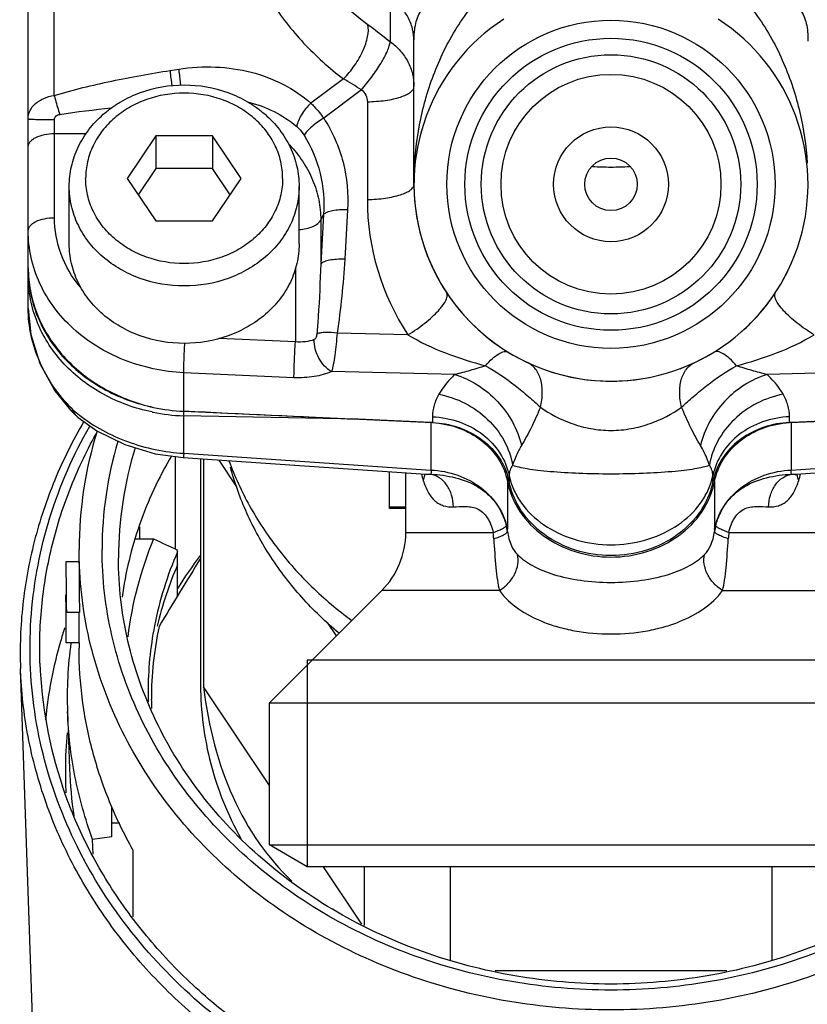
# Model space of a CAD drawing. Units: millimetres. Extents: x 117 to 327, y 18 to 389.
# Drawn here: x 205 to 229, y 332 to 362 of the extents above; entities that cross this region are included whole.
import ezdxf

# ---------------------------------------------------------------- set-up
doc = ezdxf.new("R2010")
doc.units = ezdxf.units.MM
doc.header["$LTSCALE"] = 30.734
doc.layers.get('0').update_dxf_attribs({"linetype": 'CONTINUOUS'})
for name, color, linetype in [('ALL_ASSEM_MEMBER', 7, 'CONTINUOUS'), ('ALL_FEATURE', 7, 'CONTINUOUS'), ('AXES', 7, 'CONTINUOUS')]:
    doc.layers.add(name, color=color, linetype=linetype)

msp = doc.modelspace()

# ---------------------------------------------------------------- linework, layer by layer
at = {"color": 40, "linetype": 'Continuous'}
for p, q in [((205.442, 354.535), (205.442, 376.573)), ((206.234, 359.783), (206.234, 373.667)), ((217.192, 357.076), (217.192, 361.442)), ((209.763, 360.545), (210.026, 360.586)), ((206.242, 356.058), (206.242, 359.048)), ((206.242, 358.623), (207.215, 358.623)), ((223.19, 357.604), (223.194, 357.604)), ((215.171, 356.297), (215.082, 354.791)), ((214.44, 356.154), (214.351, 354.647)), ((214.351, 355.987), (214.44, 356.154)), ((214.351, 355.987), (214.351, 354.647)), ((213.578, 354.522), (213.578, 352.274)), ((213.578, 352.274), (211.259, 352.379)), ((210.181, 350.159), (210.181, 351.334)), ((213.537, 351.182), (210.181, 351.334)), ((218.437, 351.279), (214.679, 351.37)), ((231.705, 351.37), (227.947, 351.279)), ((210.181, 350.159), (217.756, 349.815)), ((217.756, 349.992), (217.756, 349.815)), ((228.629, 349.815), (236.204, 350.159)), ((228.629, 349.815), (228.629, 349.992)), ((220.088, 348.198), (220.088, 348.022)), ((226.296, 348.022), (226.296, 348.198))]:
    msp.add_line(p, q, dxfattribs=at)
msp.add_lwpolyline([(205.442, 354.535), (205.445, 354.369), (205.457, 354.176)], dxfattribs=at)
for radius in [4.45, 3.95, 3.35, 1.75, 0.8]:
    msp.add_circle((223.192, 357.076), radius, dxfattribs=at)
for centre, radius, start, end in [((223.192, 357.076), 6, 122.945, 57.0546), ((226.992, 357.076), 9.799, 176.2061, 178.3508), ((223.192, 368.917), 11.314, 267.1392, 269.9901), ((223.192, 368.917), 11.314, 270.0099, 272.8608), ((227.052, 357.074), 9.86, 178.3505, 179.9915), ((209.208, 354.535), 3.765, 180.0107, 185.4625), ((210.44, 355.887), 5.734, 258.0793, 267.4072), ((218.212, 347.647), 1.913, 11.2913, 16.2705), ((222.151, 348.64), 2.109, 192.0872, 196.5821), ((224.234, 348.64), 2.109, 343.4176, 347.9127), ((228.172, 347.647), 1.913, 163.7296, 168.7087)]:
    msp.add_arc(centre, radius, start, end, dxfattribs=at)
for points, knots in [([(217.214, 357.724), (217.248, 358.243), (217.401, 359.284), (217.894, 360.804), (218.689, 362.25), (219.441, 363.088), (219.878, 363.453)], [0, 0, 0, 0, 0.240747, 0.485068, 0.73647, 1, 1, 1, 1]), ([(226.507, 363.453), (226.943, 363.088), (227.696, 362.25), (228.49, 360.805), (228.984, 359.285), (229.136, 358.243), (229.171, 357.725)], [0, 0, 0, 0, 0.26353, 0.514932, 0.759253, 1, 1, 1, 1]), ([(217.192, 361.442), (217.192, 361.569), (217.159, 361.825), (217.016, 362.188), (216.784, 362.514), (216.582, 362.694), (216.472, 362.773)], [0, 0, 0, 0, 0.241906, 0.487649, 0.739931, 1, 1, 1, 1]), ([(217.192, 361.442), (217.192, 361.536), (217.2, 361.716), (217.249, 362.045), (217.339, 362.275), (217.428, 362.398)], [0, 0, 0, 0, 0.281821, 0.541903, 1, 1, 1, 1]), ([(228.956, 362.398), (229.046, 362.275), (229.135, 362.045), (229.185, 361.716), (229.192, 361.536), (229.192, 361.442)], [0, 0, 0, 0, 0.458097, 0.718179, 1, 1, 1, 1]), ([(206.234, 359.783), (206.524, 359.87), (207.107, 360.027), (208.281, 360.294), (209.169, 360.453), (209.763, 360.545)], [0, 0, 0, 0, 0.250905, 0.501201, 1, 1, 1, 1]), ([(209.763, 360.545), (209.765, 360.509), (209.778, 360.354), (209.798, 360.199), (209.818, 360.081)], [0, 0, 0, 0, 0.233332, 1, 1, 1, 1]), ([(210.026, 360.586), (210.396, 360.644), (211.14, 360.688), (212.228, 360.534), (213.224, 360.161), (213.802, 359.769), (214.055, 359.544)], [0, 0, 0, 0, 0.262266, 0.517127, 0.763011, 1, 1, 1, 1]), ([(210.026, 360.586), (210.028, 360.548), (210.042, 360.384), (210.064, 360.221), (210.085, 360.097)], [0, 0, 0, 0, 0.233334, 1, 1, 1, 1]), ([(205.442, 359.073), (205.442, 359.158), (205.481, 359.335), (205.657, 359.555), (205.919, 359.712), (206.125, 359.766), (206.234, 359.783)], [0, 0, 0, 0, 0.220056, 0.452448, 0.712898, 1, 1, 1, 1]), ([(206.234, 359.783), (206.246, 359.737), (206.297, 359.544), (206.354, 359.353), (206.401, 359.207)], [0, 0, 0, 0, 0.232792, 1, 1, 1, 1]), ([(212.121, 359.588), (212.399, 359.52), (212.934, 359.328), (213.411, 359.016), (213.62, 358.836)], [0, 0, 0, 0, 0.509093, 1, 1, 1, 1]), ([(214.055, 359.544), (213.943, 359.444), (213.798, 359.272), (213.668, 359.022), (213.629, 358.896), (213.62, 358.836)], [0, 0, 0, 0, 0.536812, 0.784675, 1, 1, 1, 1]), ([(214.055, 359.544), (214.09, 359.511), (214.23, 359.37), (214.355, 359.214), (214.441, 359.091)], [0, 0, 0, 0, 0.240318, 1, 1, 1, 1]), ([(205.442, 359.073), (205.442, 359.072), (205.45, 359.07), (205.459, 359.068), (205.479, 359.065), (205.505, 359.063), (205.539, 359.061), (205.597, 359.058), (205.684, 359.055), (205.803, 359.052), (205.94, 359.05), (206.088, 359.048), (206.19, 359.048), (206.242, 359.048)], [0, 0, 0, 0, 0.00572, 0.020416, 0.044383, 0.077518, 0.119499, 0.169909, 0.294161, 0.445421, 0.617977, 0.805437, 1, 1, 1, 1]), ([(206.242, 359.048), (206.242, 359.068), (206.25, 359.11), (206.287, 359.161), (206.34, 359.193), (206.38, 359.204), (206.401, 359.207)], [0, 0, 0, 0, 0.250232, 0.499234, 0.749014, 1, 1, 1, 1]), ([(214.441, 359.091), (214.313, 359.014), (214.136, 358.89), (213.943, 358.708), (213.869, 358.617), (213.842, 358.573)], [0, 0, 0, 0, 0.563281, 0.806265, 1, 1, 1, 1]), ([(214.441, 359.091), (214.706, 358.681), (215.106, 357.771), (215.2, 356.783), (215.171, 356.297)], [0, 0, 0, 0, 0.50066, 1, 1, 1, 1]), ([(213.62, 358.836), (213.641, 358.819), (213.725, 358.74), (213.796, 358.647), (213.842, 358.573)], [0, 0, 0, 0, 0.239162, 1, 1, 1, 1]), ([(205.442, 358.223), (205.442, 358.249), (205.454, 358.305), (205.503, 358.382), (205.579, 358.451), (205.721, 358.535), (205.946, 358.605), (206.14, 358.623), (206.242, 358.623)], [0, 0, 0, 0, 0.082245, 0.17314, 0.277886, 0.39846, 0.681581, 1, 1, 1, 1]), ([(213.842, 358.573), (214.065, 358.216), (214.398, 357.426), (214.469, 356.573), (214.44, 356.154)], [0, 0, 0, 0, 0.500058, 1, 1, 1, 1]), ([(213.399, 358.28), (213.549, 358.122), (213.82, 357.784), (214.123, 357.217), (214.309, 356.611), (214.351, 356.194), (214.351, 355.987)], [0, 0, 0, 0, 0.257108, 0.508421, 0.755407, 1, 1, 1, 1]), ([(215.171, 356.297), (215.09, 356.3), (214.934, 356.299), (214.723, 356.274), (214.573, 356.236), (214.485, 356.192), (214.452, 356.167), (214.44, 356.154)], [0, 0, 0, 0, 0.323409, 0.611594, 0.840966, 0.929334, 1, 1, 1, 1]), ([(205.442, 355.658), (205.442, 355.685), (205.454, 355.741), (205.503, 355.818), (205.579, 355.887), (205.721, 355.971), (205.946, 356.04), (206.14, 356.058), (206.242, 356.058)], [0, 0, 0, 0, 0.082245, 0.17314, 0.277886, 0.39846, 0.681581, 1, 1, 1, 1]), ([(207.02, 353.949), (206.775, 354.247), (206.382, 354.917), (206.242, 355.683), (206.242, 356.058)], [0, 0, 0, 0, 0.507078, 1, 1, 1, 1]), ([(213.694, 355.695), (213.769, 355.7), (213.911, 355.72), (214.103, 355.781), (214.255, 355.867), (214.329, 355.945), (214.351, 355.987)], [0, 0, 0, 0, 0.302687, 0.577134, 0.810765, 1, 1, 1, 1]), ([(210.181, 351.334), (209.557, 351.363), (208.624, 351.558), (207.522, 352.112), (206.802, 352.652), (206.213, 353.301), (205.774, 354.036), (205.503, 354.832), (205.442, 355.384), (205.442, 355.658)], [0, 0, 0, 0, 0.26537, 0.395311, 0.522117, 0.64553, 0.765774, 0.88356, 1, 1, 1, 1]), ([(215.082, 354.791), (215, 354.794), (214.845, 354.793), (214.633, 354.768), (214.484, 354.73), (214.395, 354.686), (214.363, 354.661), (214.351, 354.647)], [0, 0, 0, 0, 0.323409, 0.611594, 0.840966, 0.929334, 1, 1, 1, 1]), ([(215.082, 354.791), (215.06, 354.414), (215, 353.662), (214.906, 352.912), (214.847, 352.539)], [0, 0, 0, 0, 0.499696, 1, 1, 1, 1]), ([(214.351, 354.647), (214.334, 354.116), (214.302, 353.406), (214.249, 352.699), (214.234, 352.522)], [0, 0, 0, 0, 0.749833, 1, 1, 1, 1]), ([(205.457, 354.176), (205.476, 353.949), (205.555, 353.494), (205.795, 352.841), (206.151, 352.229), (206.772, 351.481), (207.791, 350.728), (208.754, 350.383), (209.256, 350.277)], [0, 0, 0, 0, 0.117523, 0.236368, 0.357297, 0.480822, 0.735555, 1, 1, 1, 1]), ([(205.459, 354.177), (205.481, 353.951), (205.566, 353.5), (205.895, 352.628), (206.602, 351.637), (207.595, 350.898), (208.512, 350.481), (209.004, 350.333), (209.256, 350.277)], [0, 0, 0, 0, 0.117246, 0.236061, 0.480094, 0.735178, 0.866714, 1, 1, 1, 1]), ([(214.15, 352.342), (214.067, 352.307), (213.875, 352.265), (213.681, 352.264), (213.578, 352.274)], [0, 0, 0, 0, 0.465482, 1, 1, 1, 1]), ([(214.679, 351.37), (214.601, 351.412), (214.452, 351.534), (214.284, 351.772), (214.173, 352.049), (214.147, 352.247), (214.15, 352.342)], [0, 0, 0, 0, 0.231538, 0.489169, 0.752719, 1, 1, 1, 1]), ([(214.234, 352.522), (214.231, 352.487), (214.219, 352.421), (214.18, 352.355), (214.15, 352.342)], [0, 0, 0, 0, 0.518955, 1, 1, 1, 1]), ([(214.847, 352.539), (214.732, 352.554), (214.566, 352.565), (214.361, 352.551), (214.272, 352.534), (214.234, 352.522)], [0, 0, 0, 0, 0.564043, 0.803389, 1, 1, 1, 1]), ([(214.847, 352.539), (214.84, 352.427), (214.822, 352.204), (214.785, 351.884), (214.742, 351.606), (214.703, 351.439), (214.679, 351.37)], [0, 0, 0, 0, 0.285594, 0.567822, 0.81457, 1, 1, 1, 1]), ([(210.181, 351.334), (210.181, 351.464), (210.19, 351.764), (210.203, 352.065), (210.212, 352.236)], [0, 0, 0, 0, 0.429768, 1, 1, 1, 1]), ([(213.537, 351.182), (213.537, 351.25), (213.54, 351.412), (213.552, 351.776), (213.566, 352.072), (213.578, 352.274)], [0, 0, 0, 0, 0.188319, 0.44444, 1, 1, 1, 1]), ([(214.679, 351.37), (214.514, 351.293), (214.134, 351.191), (213.743, 351.173), (213.537, 351.182)], [0, 0, 0, 0, 0.467695, 1, 1, 1, 1]), ([(218.437, 351.279), (218.387, 351.233), (218.204, 351.05), (218.045, 350.842), (217.949, 350.677)], [0, 0, 0, 0, 0.263803, 1, 1, 1, 1]), ([(218.437, 351.279), (218.926, 351.132), (219.823, 350.546), (220.351, 349.614), (220.468, 349.117)], [0, 0, 0, 0, 0.499763, 1, 1, 1, 1]), ([(227.947, 351.279), (227.459, 351.132), (226.561, 350.546), (226.033, 349.614), (225.916, 349.117)], [0, 0, 0, 0, 0.499762, 1, 1, 1, 1]), ([(228.436, 350.677), (228.405, 350.73), (228.265, 350.949), (228.091, 351.144), (227.947, 351.279)], [0, 0, 0, 0, 0.237759, 1, 1, 1, 1]), ([(217.949, 350.677), (217.887, 350.571), (217.79, 350.349), (217.756, 350.109), (217.756, 349.992)], [0, 0, 0, 0, 0.510623, 1, 1, 1, 1]), ([(217.949, 350.677), (218.225, 350.625), (218.766, 350.436), (219.457, 349.943), (219.968, 349.288), (220.154, 348.772), (220.196, 348.515)], [0, 0, 0, 0, 0.255514, 0.512489, 0.762575, 1, 1, 1, 1]), ([(228.436, 350.677), (228.16, 350.625), (227.619, 350.436), (226.927, 349.943), (226.416, 349.288), (226.231, 348.772), (226.189, 348.515)], [0, 0, 0, 0, 0.255514, 0.51249, 0.762575, 1, 1, 1, 1]), ([(228.629, 349.992), (228.629, 350.109), (228.595, 350.349), (228.497, 350.571), (228.436, 350.677)], [0, 0, 0, 0, 0.489378, 1, 1, 1, 1]), ([(217.756, 349.992), (218.033, 349.979), (218.579, 349.875), (219.301, 349.491), (219.842, 348.918), (220.04, 348.44), (220.088, 348.198)], [0, 0, 0, 0, 0.264298, 0.520689, 0.76551, 1, 1, 1, 1]), ([(228.629, 349.992), (228.352, 349.979), (227.805, 349.875), (227.084, 349.491), (226.543, 348.918), (226.344, 348.44), (226.296, 348.198)], [0, 0, 0, 0, 0.264298, 0.520689, 0.765509, 1, 1, 1, 1]), ([(217.756, 349.815), (218.018, 349.804), (218.534, 349.709), (219.225, 349.364), (219.762, 348.846), (219.983, 348.408), (220.049, 348.183)], [0, 0, 0, 0, 0.263262, 0.519381, 0.764807, 1, 1, 1, 1]), ([(228.629, 349.815), (228.367, 349.804), (227.85, 349.709), (227.159, 349.364), (226.622, 348.846), (226.401, 348.408), (226.336, 348.183)], [0, 0, 0, 0, 0.263262, 0.519381, 0.764807, 1, 1, 1, 1]), ([(220.468, 349.117), (220.44, 349.069), (220.332, 348.876), (220.247, 348.671), (220.196, 348.515)], [0, 0, 0, 0, 0.253583, 1, 1, 1, 1]), ([(226.189, 348.515), (226.172, 348.567), (226.098, 348.775), (226.001, 348.975), (225.916, 349.117)], [0, 0, 0, 0, 0.247238, 1, 1, 1, 1]), ([(220.196, 348.515), (220.163, 348.467), (220.11, 348.366), (220.089, 348.253), (220.088, 348.198)], [0, 0, 0, 0, 0.513783, 1, 1, 1, 1]), ([(220.196, 348.515), (220.257, 348.492), (220.405, 348.453), (220.661, 348.405), (220.979, 348.361), (221.504, 348.309), (222.248, 348.266), (223.192, 348.249), (224.137, 348.266), (224.881, 348.309), (225.405, 348.361), (225.723, 348.405), (225.979, 348.453), (226.127, 348.492), (226.189, 348.515)], [0, 0, 0, 0, 0.032482, 0.075945, 0.129545, 0.192117, 0.338127, 0.5, 0.661872, 0.807883, 0.870455, 0.924055, 0.967518, 1, 1, 1, 1]), ([(226.296, 348.198), (226.295, 348.253), (226.274, 348.366), (226.221, 348.467), (226.189, 348.515)], [0, 0, 0, 0, 0.486215, 1, 1, 1, 1]), ([(226.296, 348.022), (226.265, 347.864), (226.169, 347.552), (225.855, 346.966), (225.242, 346.341), (224.279, 345.867), (223.192, 345.703), (222.106, 345.867), (221.143, 346.341), (220.53, 346.966), (220.216, 347.552), (220.12, 347.864), (220.088, 348.022)], [0, 0, 0, 0, 0.058198, 0.117461, 0.239787, 0.368032, 0.5, 0.631968, 0.760213, 0.882539, 0.941802, 1, 1, 1, 1]), ([(220.129, 348.038), (220.17, 347.899), (220.283, 347.626), (220.618, 347.117), (221.231, 346.583), (222.158, 346.182), (223.192, 346.043), (224.227, 346.182), (225.153, 346.583), (225.767, 347.117), (226.102, 347.626), (226.214, 347.899), (226.255, 348.038)], [0, 0, 0, 0, 0.055982, 0.113693, 0.235154, 0.365013, 0.5, 0.634987, 0.764846, 0.886307, 0.944018, 1, 1, 1, 1])]:
    msp.add_open_spline(points, degree=3, knots=knots, dxfattribs=at)
msp.add_open_spline([(206.401, 359.207), (206.925, 359.286), (207.451, 359.351), (207.978, 359.408)], degree=3, dxfattribs=at)
at = {"layer": 'ALL_ASSEM_MEMBER', "color": 40, "linetype": 'Continuous'}
for p, q in [((209.326, 358.556), (208.46, 357.257)), ((209.326, 358.556), (209.326, 357.556)), ((211.058, 358.556), (209.326, 358.556)), ((211.058, 358.556), (211.058, 357.556)), ((211.924, 357.257), (211.058, 358.556)), ((209.326, 357.556), (208.794, 356.757)), ((211.058, 357.556), (209.326, 357.556)), ((211.591, 356.757), (211.058, 357.556)), ((208.46, 357.257), (209.326, 355.958)), ((211.058, 355.958), (211.924, 357.257)), ((206.692, 355.257), (206.692, 357.007)), ((213.692, 355.257), (213.692, 357.007)), ((209.326, 355.958), (211.058, 355.958)), ((205.442, 353.288), (205.442, 354.535)), ((206.741, 350.177), (206.838, 350.079)), ((206.838, 350.079), (206.96, 349.972)), ((206.959, 349.972), (206.959, 349.972)), ((210.181, 348.877), (210.181, 350.02)), ((215.487, 349.918), (210.181, 350.02)), ((217.704, 349.818), (215.487, 349.918)), ((217.704, 349.818), (217.704, 348.367)), ((230.898, 349.918), (228.68, 349.818)), ((228.68, 349.818), (228.68, 348.367)), ((209.926, 345.959), (209.926, 348.777)), ((210.165, 348.744), (217.555, 348.243)), ((210.181, 348.877), (217.704, 348.367)), ((228.68, 348.367), (236.204, 348.877)), ((228.83, 348.243), (236.219, 348.744)), ((210.692, 348.708), (210.692, 341.812)), ((210.783, 348.702), (210.783, 341.76)), ((211.801, 347.859), (211.26, 348.67)), ((216.442, 347.19), (216.442, 348.319)), ((216.942, 346.461), (216.942, 348.285)), ((217.555, 348.243), (217.693, 348.238)), ((217.561, 348.235), (217.576, 348.225)), ((228.692, 348.238), (228.83, 348.243)), ((220.038, 348.02), (220.038, 346.569)), ((226.347, 348.02), (226.347, 346.569)), ((216.942, 347.24), (216.442, 347.24)), ((216.942, 347.19), (216.442, 347.19)), ((208.84, 346.271), (208.84, 346.639)), ((216.942, 346.461), (219.603, 346.461)), ((226.781, 346.461), (229.442, 346.461)), ((208.707, 346.271), (209.262, 346.271)), ((209.992, 344.535), (209.992, 345.928)), ((206.992, 345.566), (206.592, 345.566)), ((206.592, 344.349), (206.592, 344.566)), ((212.792, 341.276), (216.21, 344.693)), ((219.794, 344.693), (216.21, 344.693)), ((226.591, 344.693), (230.174, 344.693)), ((206.594, 343.099), (206.594, 344.349)), ((207.004, 344.024), (206.604, 344.024)), ((206.994, 343.099), (206.994, 344.024)), ((214.831, 343.314), (214.558, 343.724)), ((206.994, 343.099), (206.594, 343.099)), ((206.992, 343.099), (206.992, 342.941)), ((213.942, 342.576), (213.942, 336.276)), ((232.442, 342.576), (213.942, 342.576)), ((205.648, 329.661), (205.206, 342.317)), ((212.792, 338.747), (210.783, 341.76)), ((212.792, 341.276), (233.592, 341.276)), ((212.792, 336.94), (212.792, 341.276)), ((206.639, 341.007), (206.7, 339.259)), ((207.992, 337.185), (207.992, 338.111)), ((207.992, 337.61), (208.235, 337.61)), ((207.992, 337.185), (207.404, 337.11)), ((207.421, 336.655), (207.404, 337.11)), ((208.632, 336.79), (208.632, 334.753)), ((213.942, 336.276), (212.792, 336.94)), ((212.792, 336.94), (233.592, 336.94)), ((232.442, 336.276), (213.942, 336.276)), ((215.604, 334.529), (214.44, 336.276)), ((215.682, 334.488), (215.682, 336.276)), ((218.293, 336.276), (218.293, 333.431)), ((228.091, 336.276), (228.091, 333.431)), ((226.723, 333.106), (219.662, 333.106))]:
    msp.add_line(p, q, dxfattribs=at)
for points in [[(205.442, 353.288), (205.519, 352.503), (205.792, 351.618), (206.256, 350.778), (206.741, 350.177)], [(206.959, 349.972), (207.53, 349.566), (208.381, 349.143), (209.308, 348.864), (210.165, 348.744)], [(228.804, 348.221), (228.803, 348.22), (228.824, 348.235), (228.832, 348.24)]]:
    msp.add_lwpolyline(points, dxfattribs=at)
for centre, radius, start, end in [((206.145, 354.29), 0.702, 174.996, 179.9949), ((209.179, 354.29), 3.737, 180.0034, 181.755), ((210.528, 353.915), 5.258, 224.6749, 224.8447), ((209.944, 353.803), 4.777, 228.8393, 231.9927), ((210.351, 355.605), 5.586, 258.2607, 258.5613), ((210.374, 355.738), 5.721, 258.5977, 267.9002), ((210.375, 355.75), 5.733, 267.8964, 268.0576), ((216.191, 350.643), 6.043, 184.6054, 185.9152), ((268.821, 1525.173), 1176.465, 267.142958, 267.401634), ((217.574, 346.957), 2.864, 86.3821, 87.4011), ((228.81, 346.957), 2.864, 92.5989, 93.6179), ((219.263, 345.933), 12.27, 162.8404, 179.9632), ((219.423, 345.934), 11.731, 163.6376, 179.9675), ((219.555, 345.683), 11.363, 162.7966, 179.9623), ((229.228, 351.57), 12.269, 195.6969, 196.6781), ((217.156, 351.57), 12.269, 343.3219, 344.3031), ((222.41, 348.487), 2.417, 191.1488, 191.4732), ((223.975, 348.487), 2.417, 348.5268, 348.8512), ((217.648, 346.077), 2.425, 9.9125, 14.1723), ((228.736, 346.077), 2.425, 165.8288, 170.0897), ((214.442, 346.461), 2.5, 315, 360), ((216.323, 346.061), 3.305, 3.7047, 6.96), ((211.625, 346.568), 8.413, 359.4966, 0.008), ((234.78, 346.568), 8.434, 179.9927, 180.5028), ((230.062, 346.061), 3.305, 173.0401, 176.2956), ((219.777, 341.897), 11.388, 157.4136, 173.0112), ((347.833, 640.702), 325.41, 244.7965, 244.93844), ((220.075, 341.506), 10.992, 156.5344, 168.912), ((220.865, 337.977), 12.816, 142.6026, 148.0907), ((220.111, 341.093), 11.03, 156.5421, 166.8217), ((288.522, 296.893), 91.853, 147.92249, 149.43833), ((210.131, 344.796), 0.271, 238.8014, 242.0645), ((219.722, 341.588), 10.63, 168.9772, 179.9853), ((219.272, 339.443), 13.368, 163.0354, 163.9269), ((219.313, 339.431), 13.412, 162.0882, 163.0354), ((219.765, 341.375), 10.572, 167.8633, 179.9753), ((219.025, 339.506), 13.114, 163.8921, 174.545), ((219.075, 341.44), 12.444, 172.3252, 181.9953), ((219.018, 342.957), 13.226, 182.0436, 198.6614), ((219.681, 341.591), 10.589, 180, 181.5475), ((219.696, 341.379), 10.504, 180.0004, 181.55), ((219.05, 339.19), 12.477, 174.6245, 179.682), ((219.048, 339.191), 12.474, 179.6851, 182.0004), ((219.117, 339.693), 12.425, 182.0054, 188.6985), ((219.056, 339.191), 12.483, 182.0003, 183.0317), ((285.008, 221.716), 121.297, 114.28421, 118.54652)]:
    msp.add_arc(centre, radius, start, end, dxfattribs=at)
for centre, major_axis, ratio, start_param, end_param in [((223.192, 345.566), (0, 40.936), 0.405511, -4.712389, -4.674729), ((223.192, 345.566), (0, 39.95), 0.405511, -4.712389, -4.673799), ((223.192, 348.816), (8.57, 13.866), 0.656243, -3.836083, -3.277587)]:
    msp.add_ellipse(centre, major_axis=major_axis, ratio=ratio, start_param=start_param, end_param=end_param, dxfattribs=at)
for points, knots in [([(206.692, 357.007), (206.692, 357.212), (206.727, 357.522), (206.841, 357.919), (206.999, 358.306), (207.276, 358.759), (207.644, 359.149), (207.982, 359.417), (208.352, 359.657), (209.064, 359.989), (210.192, 360.183), (211.321, 359.989), (212.032, 359.657), (212.402, 359.417), (212.741, 359.149), (213.108, 358.759), (213.386, 358.306), (213.544, 357.919), (213.657, 357.522), (213.692, 357.212), (213.692, 357.007)], [0, 0, 0, 0, 0.059465, 0.089387, 0.119477, 0.180257, 0.242166, 0.273621, 0.305381, 0.369672, 0.500002, 0.630333, 0.694623, 0.726382, 0.757837, 0.819745, 0.880524, 0.910614, 0.940535, 1, 1, 1, 1]), ([(213.192, 357.257), (213.192, 357.427), (213.153, 357.771), (212.979, 358.263), (212.698, 358.716), (212.321, 359.111), (211.864, 359.435), (211.166, 359.756), (210.192, 359.922), (209.219, 359.756), (208.521, 359.435), (208.063, 359.111), (207.686, 358.716), (207.405, 358.263), (207.231, 357.771), (207.192, 357.427), (207.192, 357.257)], [0, 0, 0, 0, 0.05809, 0.116891, 0.176996, 0.238758, 0.302267, 0.367347, 0.5, 0.632653, 0.697733, 0.761242, 0.823004, 0.883109, 0.94191, 1, 1, 1, 1]), ([(213.192, 357.257), (213.192, 357.087), (213.153, 356.744), (212.979, 356.251), (212.698, 355.799), (212.321, 355.403), (211.864, 355.08), (211.166, 354.758), (210.192, 354.593), (209.219, 354.758), (208.521, 355.08), (208.063, 355.403), (207.686, 355.799), (207.405, 356.251), (207.231, 356.744), (207.192, 357.087), (207.192, 357.257)], [0, 0, 0, 0, 0.05809, 0.116891, 0.176996, 0.238758, 0.302267, 0.367347, 0.5, 0.632653, 0.697733, 0.761242, 0.823004, 0.883109, 0.94191, 1, 1, 1, 1]), ([(213.692, 357.007), (213.692, 356.809), (213.646, 356.408), (213.444, 355.834), (213.116, 355.306), (212.676, 354.844), (212.142, 354.467), (211.328, 354.092), (210.192, 353.899), (209.057, 354.092), (208.242, 354.467), (207.708, 354.844), (207.269, 355.306), (206.941, 355.834), (206.738, 356.408), (206.692, 356.809), (206.692, 357.007)], [0, 0, 0, 0, 0.05809, 0.116891, 0.176996, 0.238758, 0.302267, 0.367347, 0.5, 0.632653, 0.697733, 0.761242, 0.823004, 0.883109, 0.94191, 1, 1, 1, 1]), ([(213.692, 355.257), (213.692, 355.059), (213.646, 354.658), (213.444, 354.084), (213.116, 353.556), (212.676, 353.094), (212.142, 352.717), (211.328, 352.342), (210.192, 352.149), (209.057, 352.342), (208.242, 352.717), (207.708, 353.094), (207.269, 353.556), (206.941, 354.084), (206.738, 354.658), (206.692, 355.059), (206.692, 355.257)], [0, 0, 0, 0, 0.05809, 0.116891, 0.176996, 0.238758, 0.302267, 0.367347, 0.5, 0.632653, 0.697733, 0.761242, 0.823004, 0.883109, 0.94191, 1, 1, 1, 1]), ([(209.214, 350.136), (208.7, 350.243), (207.716, 350.595), (206.684, 351.379), (206.07, 352.158), (205.728, 352.795), (205.51, 353.473), (205.451, 353.942), (205.444, 354.176)], [0, 0, 0, 0, 0.264908, 0.519182, 0.642391, 0.763105, 0.882006, 1, 1, 1, 1]), ([(206.789, 350.218), (206.579, 350.43), (206.2, 350.885), (205.77, 351.648), (205.504, 352.457), (205.442, 353.014), (205.442, 353.289)], [0, 0, 0, 0, 0.260849, 0.514341, 0.760385, 1, 1, 1, 1]), ([(206.741, 350.178), (206.74, 350.178), (206.743, 350.178), (206.745, 350.18), (206.751, 350.181), (206.761, 350.185), (206.779, 350.192), (206.793, 350.201), (206.8, 350.207)], [0, 0, 0, 0, 0.016143, 0.065365, 0.147988, 0.262871, 0.578924, 1, 1, 1, 1]), ([(206.872, 350.068), (206.865, 350.078), (206.836, 350.122), (206.813, 350.169), (206.8, 350.207)], [0, 0, 0, 0, 0.245486, 1, 1, 1, 1]), ([(206.959, 349.972), (206.951, 349.979), (206.919, 350.008), (206.891, 350.041), (206.872, 350.068)], [0, 0, 0, 0, 0.240243, 1, 1, 1, 1]), ([(207.003, 350.039), (207.442, 349.696), (208.465, 349.145), (209.599, 348.914), (210.181, 348.877)], [0, 0, 0, 0, 0.489204, 1, 1, 1, 1]), ([(207.136, 349.846), (206.801, 349.271), (206.211, 348.083), (205.584, 346.204), (205.231, 344.271), (205.183, 342.966), (205.206, 342.317)], [0, 0, 0, 0, 0.253525, 0.504017, 0.752463, 1, 1, 1, 1]), ([(215.159, 329.287), (214.149, 329.732), (212.228, 330.79), (209.724, 332.853), (207.723, 335.302), (206.305, 338.047), (205.529, 340.983), (205.427, 343.998), (206.003, 346.969), (206.816, 348.827), (207.316, 349.708)], [0, 0, 0, 0, 0.13383, 0.264221, 0.391026, 0.514632, 0.635956, 0.756313, 0.877195, 1, 1, 1, 1]), ([(217.755, 349.815), (218.028, 349.798), (218.565, 349.686), (219.27, 349.299), (219.798, 348.73), (219.991, 348.258), (220.038, 348.02)], [0, 0, 0, 0, 0.264341, 0.520588, 0.765358, 1, 1, 1, 1]), ([(226.347, 348.02), (226.394, 348.258), (226.587, 348.73), (227.114, 349.299), (227.82, 349.686), (228.356, 349.798), (228.629, 349.815)], [0, 0, 0, 0, 0.234642, 0.479412, 0.735659, 1, 1, 1, 1]), ([(205.8, 342.485), (205.779, 343.093), (205.822, 344.315), (206.142, 346.126), (206.712, 347.89), (207.251, 349.009), (207.556, 349.552)], [0, 0, 0, 0, 0.247549, 0.495988, 0.746474, 1, 1, 1, 1]), ([(209.804, 348.798), (209.416, 348.133), (208.767, 346.738), (208.404, 345.243), (208.3, 344.492)], [0, 0, 0, 0, 0.503905, 1, 1, 1, 1]), ([(210.181, 348.877), (210.179, 348.858), (210.176, 348.831), (210.173, 348.798), (210.171, 348.779), (210.169, 348.765), (210.168, 348.753), (210.166, 348.748), (210.166, 348.744), (210.165, 348.744)], [0, 0, 0, 0, 0.430304, 0.602296, 0.744236, 0.855214, 0.934803, 0.982923, 1, 1, 1, 1]), ([(211.556, 348.648), (211.73, 348.174), (212.156, 347.245), (213.007, 345.954), (214.056, 344.78), (214.868, 344.096), (215.298, 343.781)], [0, 0, 0, 0, 0.243145, 0.490478, 0.742673, 1, 1, 1, 1]), ([(214.908, 343.392), (214.505, 343.731), (213.753, 344.457), (212.806, 345.689), (212.071, 347.025), (211.731, 347.975), (211.601, 348.456)], [0, 0, 0, 0, 0.2572, 0.509196, 0.756494, 1, 1, 1, 1]), ([(217.476, 348.049), (217.483, 348.065), (217.508, 348.125), (217.523, 348.19), (217.525, 348.239)], [0, 0, 0, 0, 0.264181, 1, 1, 1, 1]), ([(217.704, 348.367), (217.711, 348.338), (217.718, 348.296), (217.706, 348.246), (217.693, 348.238)], [0, 0, 0, 0, 0.660202, 1, 1, 1, 1]), ([(218.394, 347.244), (218.392, 347.365), (218.356, 347.601), (218.208, 347.914), (217.982, 348.146), (217.788, 348.224), (217.693, 348.238)], [0, 0, 0, 0, 0.276051, 0.539009, 0.779861, 1, 1, 1, 1]), ([(217.693, 348.238), (217.949, 348.229), (218.451, 348.165), (219.045, 347.938), (219.444, 347.644), (219.693, 347.366), (219.884, 347.038), (219.968, 346.795), (220, 346.67)], [0, 0, 0, 0, 0.255061, 0.501692, 0.623401, 0.746099, 0.871392, 1, 1, 1, 1]), ([(217.704, 348.367), (217.982, 348.354), (218.529, 348.25), (219.251, 347.865), (219.793, 347.291), (219.99, 346.811), (220.038, 346.569)], [0, 0, 0, 0, 0.264324, 0.520721, 0.765525, 1, 1, 1, 1]), ([(226.347, 346.569), (226.394, 346.811), (226.592, 347.291), (227.133, 347.865), (227.855, 348.25), (228.402, 348.354), (228.68, 348.367)], [0, 0, 0, 0, 0.234475, 0.479279, 0.735676, 1, 1, 1, 1]), ([(226.385, 346.67), (226.416, 346.796), (226.5, 347.038), (226.691, 347.366), (226.941, 347.644), (227.34, 347.938), (227.933, 348.165), (228.436, 348.229), (228.692, 348.238)], [0, 0, 0, 0, 0.128612, 0.253902, 0.376602, 0.498304, 0.744936, 1, 1, 1, 1]), ([(227.99, 347.244), (227.992, 347.365), (228.029, 347.601), (228.177, 347.914), (228.402, 348.146), (228.596, 348.224), (228.692, 348.238)], [0, 0, 0, 0, 0.276051, 0.539007, 0.779859, 1, 1, 1, 1]), ([(228.68, 348.367), (228.674, 348.338), (228.666, 348.296), (228.679, 348.246), (228.692, 348.238)], [0, 0, 0, 0, 0.660089, 1, 1, 1, 1]), ([(228.909, 348.049), (228.902, 348.064), (228.876, 348.124), (228.862, 348.189), (228.859, 348.236)], [0, 0, 0, 0, 0.26401, 1, 1, 1, 1]), ([(217.476, 348.049), (217.513, 347.924), (217.599, 347.698), (217.778, 347.459), (217.951, 347.336), (218.137, 347.255), (218.292, 347.239), (218.394, 347.244)], [0, 0, 0, 0, 0.293246, 0.543332, 0.657789, 0.769778, 1, 1, 1, 1]), ([(220.041, 348.006), (220.073, 347.847), (220.171, 347.53), (220.492, 346.937), (221.114, 346.305), (222.091, 345.825), (223.192, 345.659), (224.294, 345.825), (225.271, 346.305), (225.893, 346.937), (226.213, 347.53), (226.312, 347.847), (226.344, 348.006)], [0, 0, 0, 0, 0.058204, 0.117473, 0.239811, 0.368051, 0.5, 0.631949, 0.760189, 0.882527, 0.941796, 1, 1, 1, 1]), ([(227.99, 347.244), (228.092, 347.239), (228.247, 347.255), (228.434, 347.336), (228.607, 347.459), (228.785, 347.698), (228.872, 347.924), (228.909, 348.049)], [0, 0, 0, 0, 0.230221, 0.342211, 0.456669, 0.706755, 1, 1, 1, 1]), ([(218.394, 347.244), (218.508, 347.249), (218.682, 347.263), (218.921, 347.25), (219.11, 347.2), (219.289, 347.089), (219.436, 346.915), (219.543, 346.7), (219.587, 346.542), (219.603, 346.461)], [0, 0, 0, 0, 0.208539, 0.319732, 0.436862, 0.563198, 0.700984, 0.847901, 1, 1, 1, 1]), ([(226.781, 346.461), (226.798, 346.542), (226.842, 346.7), (226.948, 346.915), (227.095, 347.089), (227.275, 347.2), (227.464, 347.25), (227.702, 347.263), (227.877, 347.249), (227.99, 347.244)], [0, 0, 0, 0, 0.152103, 0.29902, 0.436796, 0.563128, 0.680249, 0.791448, 1, 1, 1, 1]), ([(219.603, 346.461), (219.655, 346.479), (219.749, 346.514), (219.868, 346.569), (219.945, 346.613), (219.984, 346.647), (219.997, 346.663), (220, 346.67)], [0, 0, 0, 0, 0.363741, 0.657704, 0.870306, 0.945027, 1, 1, 1, 1]), ([(226.781, 346.461), (226.729, 346.479), (226.636, 346.514), (226.516, 346.569), (226.439, 346.613), (226.4, 346.647), (226.388, 346.663), (226.385, 346.67)], [0, 0, 0, 0, 0.363758, 0.657726, 0.870321, 0.945035, 1, 1, 1, 1]), ([(219.621, 346.274), (219.677, 346.291), (219.777, 346.324), (219.906, 346.38), (219.992, 346.431), (220.032, 346.474), (220.038, 346.494)], [0, 0, 0, 0, 0.365088, 0.658822, 0.869849, 1, 1, 1, 1]), ([(220.038, 346.494), (220.061, 346.345), (220.122, 346.091), (220.265, 345.869), (220.341, 345.793)], [0, 0, 0, 0, 0.584803, 1, 1, 1, 1]), ([(226.044, 345.793), (226.119, 345.869), (226.262, 346.091), (226.324, 346.345), (226.347, 346.494)], [0, 0, 0, 0, 0.415191, 1, 1, 1, 1]), ([(226.764, 346.274), (226.708, 346.291), (226.608, 346.324), (226.479, 346.38), (226.392, 346.431), (226.352, 346.474), (226.347, 346.494)], [0, 0, 0, 0, 0.365096, 0.658831, 0.869854, 1, 1, 1, 1]), ([(219.621, 346.274), (219.64, 345.979), (219.664, 345.557), (219.725, 345.03), (219.768, 344.799), (219.794, 344.693)], [0, 0, 0, 0, 0.558038, 0.795823, 1, 1, 1, 1]), ([(226.591, 344.693), (226.616, 344.799), (226.659, 345.03), (226.721, 345.557), (226.745, 345.979), (226.764, 346.274)], [0, 0, 0, 0, 0.204177, 0.441961, 1, 1, 1, 1]), ([(239.392, 345.941), (239.392, 345.022), (239.18, 343.168), (238.242, 340.509), (236.725, 338.064), (234.689, 335.929), (232.217, 334.182), (228.449, 332.445), (223.192, 331.553), (217.936, 332.445), (214.167, 334.182), (211.695, 335.929), (209.66, 338.064), (208.142, 340.509), (207.204, 343.168), (206.992, 345.022), (206.992, 345.941)], [0, 0, 0, 0, 0.05809, 0.116891, 0.176996, 0.238758, 0.302267, 0.367347, 0.5, 0.632653, 0.697733, 0.761242, 0.823004, 0.883109, 0.94191, 1, 1, 1, 1]), ([(238.692, 345.941), (238.692, 345.062), (238.489, 343.288), (237.592, 340.743), (236.14, 338.404), (234.192, 336.361), (231.828, 334.69), (229.136, 333.45), (226.221, 332.688), (223.192, 332.431), (220.163, 332.688), (217.248, 333.45), (214.557, 334.69), (212.192, 336.361), (210.245, 338.404), (208.792, 340.743), (207.895, 343.288), (207.692, 345.062), (207.692, 345.941)], [0, 0, 0, 0, 0.058033, 0.116777, 0.176822, 0.238524, 0.301971, 0.366987, 0.433179, 0.5, 0.566821, 0.633013, 0.698029, 0.761476, 0.823178, 0.883223, 0.941967, 1, 1, 1, 1]), ([(219.794, 344.693), (219.893, 344.754), (220.073, 344.902), (220.269, 345.181), (220.371, 345.488), (220.364, 345.698), (220.341, 345.793)], [0, 0, 0, 0, 0.267367, 0.52918, 0.774819, 1, 1, 1, 1]), ([(220.341, 345.793), (220.475, 345.659), (220.827, 345.413), (221.482, 345.153), (222.29, 344.982), (222.881, 344.943), (223.192, 344.943)], [0, 0, 0, 0, 0.18758, 0.417422, 0.69268, 1, 1, 1, 1]), ([(223.192, 344.943), (223.503, 344.943), (224.094, 344.982), (224.902, 345.153), (225.557, 345.413), (225.91, 345.659), (226.044, 345.793)], [0, 0, 0, 0, 0.307324, 0.582581, 0.812423, 1, 1, 1, 1]), ([(226.591, 344.693), (226.492, 344.754), (226.312, 344.902), (226.116, 345.181), (226.014, 345.488), (226.02, 345.698), (226.044, 345.793)], [0, 0, 0, 0, 0.267367, 0.52918, 0.774819, 1, 1, 1, 1]), ([(238.192, 345.691), (238.192, 344.84), (237.996, 343.123), (237.128, 340.661), (235.722, 338.398), (233.838, 336.42), (231.549, 334.803), (228.945, 333.603), (226.124, 332.866), (223.192, 332.617), (220.261, 332.866), (217.44, 333.603), (214.835, 334.803), (212.547, 336.42), (210.662, 338.398), (209.257, 340.661), (208.388, 343.123), (208.192, 344.84), (208.192, 345.691)], [0, 0, 0, 0, 0.058033, 0.116776, 0.176822, 0.238524, 0.301971, 0.366987, 0.433179, 0.5, 0.566821, 0.633013, 0.698029, 0.761476, 0.823178, 0.883224, 0.941967, 1, 1, 1, 1]), ([(219.794, 344.693), (220.112, 344.258), (220.75, 343.857), (221.58, 343.577), (222.274, 343.417), (222.821, 343.37), (223.192, 343.37)], [0, 0, 0, 0, 0.431309, 0.563053, 0.703285, 1, 1, 1, 1]), ([(223.192, 343.37), (223.563, 343.37), (224.111, 343.417), (224.805, 343.577), (225.634, 343.857), (226.273, 344.258), (226.591, 344.693)], [0, 0, 0, 0, 0.296722, 0.436956, 0.568699, 1, 1, 1, 1]), ([(208.632, 336.79), (208.365, 337.264), (207.892, 338.239), (207.375, 339.772), (207.062, 341.345), (206.992, 342.41), (206.992, 342.941)], [0, 0, 0, 0, 0.253438, 0.503993, 0.75252, 1, 1, 1, 1]), ([(215.023, 328.903), (214.314, 329.215), (212.945, 329.921), (211.058, 331.217), (209.386, 332.72), (207.96, 334.404), (206.804, 336.239), (205.941, 338.193), (205.387, 340.23), (205.23, 341.622), (205.206, 342.317)], [0, 0, 0, 0, 0.132628, 0.263026, 0.391006, 0.51655, 0.639813, 0.761129, 0.880987, 1, 1, 1, 1]), ([(210.692, 341.812), (210.692, 341.007), (210.904, 339.376), (211.522, 337.853), (211.918, 337.137)], [0, 0, 0, 0, 0.496093, 1, 1, 1, 1]), ([(207.404, 337.11), (207.175, 337.736), (206.815, 339.021), (206.662, 340.346), (206.639, 341.007)], [0, 0, 0, 0, 0.501886, 1, 1, 1, 1]), ([(235.275, 332.098), (234.187, 331.189), (231.733, 329.622), (227.577, 328.188), (223.141, 327.707), (218.709, 328.21), (214.561, 329.666), (211.532, 331.623), (209.517, 333.557), (208.241, 335.152), (207.211, 336.876), (206.697, 338.102), (206.487, 338.725)], [0, 0, 0, 0, 0.124259, 0.252158, 0.382088, 0.511992, 0.639824, 0.763986, 0.824543, 0.883996, 0.942429, 1, 1, 1, 1])]:
    msp.add_open_spline(points, degree=3, knots=knots, dxfattribs=at)
at = {"layer": 'ALL_FEATURE', "color": 40, "linetype": 'Continuous'}
for p, q in [((216.472, 361.422), (216.472, 362.773)), ((215.045, 360.29), (214.055, 359.544)), ((215.593, 359.959), (214.441, 359.091)), ((215.771, 359.592), (215.771, 356.613)), ((217.007, 352.487), (214.847, 352.539))]:
    msp.add_line(p, q, dxfattribs=at)
for centre, radius, start, end in [((67.392, 115.091), 286.223, 58.8165, 58.94471), ((223.192, 357.076), 6, 180, 281.2677), ((223.271, 356.613), 7.5, 179.9999, 213.3711), ((223.192, 357.076), 6, 331.0104, 333.8196), ((223.192, 357.076), 6, 311.5021, 326.629), ((223.192, 357.076), 6, 290.5134, 301.5301)]:
    msp.add_arc(centre, radius, start, end, dxfattribs=at)
for points, knots in [([(212.756, 372.039), (212.482, 371.533), (212.017, 370.49), (211.59, 368.854), (211.455, 367.207), (211.617, 365.591), (212.072, 364.048), (212.808, 362.62), (213.802, 361.342), (214.61, 360.618), (215.045, 360.29)], [0, 0, 0, 0, 0.131935, 0.260443, 0.385893, 0.509013, 0.630823, 0.752503, 0.875221, 1, 1, 1, 1]), ([(212.692, 368.018), (212.692, 367.426), (212.826, 366.245), (213.441, 364.578), (214.437, 363.105), (215.312, 362.298), (215.79, 361.945)], [0, 0, 0, 0, 0.251525, 0.499375, 0.747583, 1, 1, 1, 1]), ([(215.045, 360.29), (215.169, 360.416), (215.391, 360.687), (215.643, 361.123), (215.791, 361.546), (215.812, 361.826), (215.79, 361.945)], [0, 0, 0, 0, 0.283671, 0.560513, 0.805006, 1, 1, 1, 1]), ([(215.79, 361.945), (215.845, 361.905), (216.075, 361.733), (216.301, 361.557), (216.472, 361.422)], [0, 0, 0, 0, 0.238701, 1, 1, 1, 1]), ([(215.593, 359.959), (215.706, 360.088), (215.916, 360.349), (216.181, 360.742), (216.353, 361.058), (216.44, 361.281), (216.466, 361.378), (216.472, 361.422)], [0, 0, 0, 0, 0.298201, 0.583671, 0.82553, 0.922285, 1, 1, 1, 1]), ([(216.472, 361.422), (216.583, 361.341), (216.785, 361.156), (217.016, 360.821), (217.16, 360.448), (217.192, 360.185), (217.192, 360.055)], [0, 0, 0, 0, 0.257792, 0.509328, 0.755943, 1, 1, 1, 1]), ([(215.593, 359.959), (215.648, 359.916), (215.739, 359.803), (215.771, 359.662), (215.771, 359.592)], [0, 0, 0, 0, 0.502792, 1, 1, 1, 1]), ([(215.771, 359.592), (215.865, 359.594), (216.048, 359.602), (216.314, 359.63), (216.558, 359.673), (216.771, 359.729), (216.946, 359.796), (217.079, 359.872), (217.167, 359.956), (217.192, 360.025), (217.192, 360.055)], [0, 0, 0, 0, 0.179174, 0.351065, 0.509992, 0.651335, 0.771298, 0.867798, 0.941752, 1, 1, 1, 1]), ([(215.771, 356.613), (215.865, 356.614), (216.048, 356.622), (216.314, 356.651), (216.558, 356.694), (216.771, 356.75), (216.946, 356.816), (217.079, 356.892), (217.167, 356.976), (217.192, 357.045), (217.192, 357.076)], [0, 0, 0, 0, 0.179174, 0.351065, 0.509992, 0.651335, 0.771298, 0.867798, 0.941752, 1, 1, 1, 1]), ([(217.007, 352.487), (217.098, 352.542), (217.274, 352.657), (217.522, 352.84), (217.743, 353.028), (217.93, 353.212), (218.073, 353.383), (218.157, 353.519), (218.194, 353.617), (218.209, 353.692), (218.199, 353.748), (218.181, 353.775)], [0, 0, 0, 0, 0.174151, 0.345564, 0.50696, 0.652122, 0.775631, 0.873869, 0.913289, 0.946682, 1, 1, 1, 1]), ([(229.377, 352.487), (229.287, 352.542), (229.111, 352.657), (228.863, 352.84), (228.641, 353.028), (228.455, 353.212), (228.312, 353.383), (228.227, 353.519), (228.191, 353.617), (228.176, 353.692), (228.185, 353.748), (228.203, 353.775)], [0, 0, 0, 0, 0.17415, 0.345562, 0.506957, 0.65212, 0.775629, 0.873869, 0.913289, 0.946682, 1, 1, 1, 1]), ([(217.007, 352.487), (217.371, 352.27), (218.145, 351.908), (218.957, 351.653), (219.368, 351.546)], [0, 0, 0, 0, 0.499233, 1, 1, 1, 1]), ([(227.016, 351.546), (227.428, 351.653), (228.239, 351.908), (229.013, 352.27), (229.377, 352.487)], [0, 0, 0, 0, 0.500767, 1, 1, 1, 1]), ([(219.368, 351.546), (219.435, 351.622), (219.562, 351.753), (219.731, 351.887), (219.855, 351.954), (219.931, 351.979), (219.999, 351.984), (220.039, 351.971), (220.055, 351.961)], [0, 0, 0, 0, 0.36051, 0.648515, 0.762322, 0.856373, 0.933453, 1, 1, 1, 1]), ([(227.016, 351.546), (226.949, 351.622), (226.822, 351.753), (226.653, 351.887), (226.53, 351.954), (226.453, 351.979), (226.386, 351.984), (226.346, 351.971), (226.33, 351.961)], [0, 0, 0, 0, 0.360512, 0.648516, 0.762321, 0.856371, 0.933452, 1, 1, 1, 1]), ([(219.368, 351.546), (219.213, 351.492), (218.905, 351.397), (218.592, 351.316), (218.437, 351.279)], [0, 0, 0, 0, 0.507777, 1, 1, 1, 1]), ([(219.368, 351.546), (219.685, 351.369), (220.133, 351.066), (220.675, 350.621), (220.925, 350.393), (221.041, 350.281)], [0, 0, 0, 0, 0.517379, 0.769037, 1, 1, 1, 1]), ([(221.041, 350.281), (221.078, 350.426), (221.118, 350.711), (221.076, 351.115), (220.945, 351.4), (220.789, 351.561), (220.699, 351.618), (220.652, 351.64)], [0, 0, 0, 0, 0.295793, 0.561352, 0.792209, 0.897899, 1, 1, 1, 1]), ([(225.343, 350.281), (225.307, 350.426), (225.266, 350.711), (225.309, 351.115), (225.44, 351.4), (225.595, 351.561), (225.685, 351.618), (225.732, 351.64)], [0, 0, 0, 0, 0.295797, 0.561355, 0.79221, 0.897899, 1, 1, 1, 1]), ([(225.343, 350.281), (225.459, 350.393), (225.709, 350.621), (226.251, 351.066), (226.7, 351.369), (227.016, 351.546)], [0, 0, 0, 0, 0.230968, 0.482623, 1, 1, 1, 1]), ([(227.947, 351.279), (227.792, 351.316), (227.48, 351.397), (227.171, 351.492), (227.016, 351.546)], [0, 0, 0, 0, 0.492223, 1, 1, 1, 1]), ([(221.041, 350.281), (220.956, 350.069), (220.778, 349.675), (220.573, 349.293), (220.468, 349.117)], [0, 0, 0, 0, 0.526403, 1, 1, 1, 1]), ([(221.041, 350.281), (221.337, 350.077), (221.838, 349.812), (222.58, 349.612), (223.192, 349.557), (223.805, 349.612), (224.546, 349.812), (225.047, 350.077), (225.343, 350.281)], [0, 0, 0, 0, 0.234883, 0.365096, 0.500001, 0.634906, 0.765118, 1, 1, 1, 1]), ([(225.916, 349.117), (225.811, 349.293), (225.607, 349.675), (225.428, 350.069), (225.343, 350.281)], [0, 0, 0, 0, 0.473604, 1, 1, 1, 1])]:
    msp.add_open_spline(points, degree=3, knots=knots, dxfattribs=at)
at = {"layer": 'AXES', "color": 40, "linetype": 'Continuous'}
msp.add_circle((223.192, 357.076), 5, dxfattribs=at)

doc.saveas('drawing.dxf')
